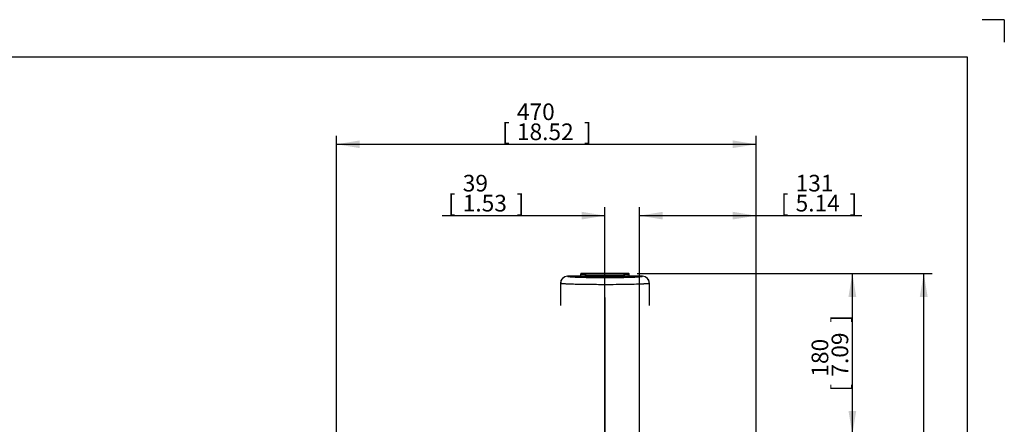
# Model space of a CAD drawing. Units: millimetres. Extents: x 0 to 210, y 0 to 297.
# Drawn here: x 78 to 210, y 243 to 297 of the extents above; entities that cross this region are included whole.
import ezdxf
from ezdxf.enums import TextEntityAlignment as Align
from ezdxf.lldxf.tags import DXFTag

# ---------------------------------------------------------------- set-up
doc = ezdxf.new("R2010")
doc.units = ezdxf.units.MM
doc.layers.add('Default', color=7, linetype='Continuous')
doc.layers.add('DV1_Default', color=7, linetype='Continuous')
doc.styles.add('SEACAD_Arial', font='arial.ttf', dxfattribs={"width": 0.9})
tags = doc.linetypes.add('CENTER2', pattern=[28.575, 19.05, -3.175, 3.175, -3.175]).pattern_tags.tags
tags[10:11] = [DXFTag(74, 4), DXFTag(75, 0), DXFTag(340, '0'), DXFTag(46, 0.0), DXFTag(50, 0.0), DXFTag(44, 0.0), DXFTag(45, 0.0)]
tags[8:9] = [DXFTag(74, 4), DXFTag(75, 0), DXFTag(340, '0'), DXFTag(46, 0.0), DXFTag(50, 0.0), DXFTag(44, 0.0), DXFTag(45, 0.0)]
tags[6:7] = [DXFTag(74, 4), DXFTag(75, 0), DXFTag(340, '0'), DXFTag(46, 0.0), DXFTag(50, 0.0), DXFTag(44, 0.0), DXFTag(45, 0.0)]
tags[4:5] = [DXFTag(74, 4), DXFTag(75, 0), DXFTag(340, '0'), DXFTag(46, 0.0), DXFTag(50, 0.0), DXFTag(44, 0.0), DXFTag(45, 0.0)]
tags = doc.linetypes.add('HIDDEN2', pattern=[4.7625, 3.175, -1.5875]).pattern_tags.tags
tags[6:7] = [DXFTag(74, 4), DXFTag(75, 0), DXFTag(340, '0'), DXFTag(46, 0.0), DXFTag(50, 0.0), DXFTag(44, 0.0), DXFTag(45, 0.0)]
tags[4:5] = [DXFTag(74, 4), DXFTag(75, 0), DXFTag(340, '0'), DXFTag(46, 0.0), DXFTag(50, 0.0), DXFTag(44, 0.0), DXFTag(45, 0.0)]
doc.dimstyles.new('ISO-InstDr', dxfattribs={"dimtxt": 2.24, "dimasz": 3.136, "dimexe": 1.12, "dimexo": 1.12, "dimgap": 0.56, "dimtad": 1, "dimdec": 0, "dimlfac": 8.333333, "dimzin": 0, "dimdsep": 46, "dimtxsty": 'SEACAD_Arial', "dimblk1": '_SE_FILLED', "dimblk2": '_SE_FILLED', "dimsah": 1, "dimcen": 1.12, "dimadec": 0, "dimazin": 0, "dimtfac": 0.5, "dimtofl": 0, "dimtmove": 0, "dimatfit": 3, "dimfxl": 1, "dimtzin": 0, "dimarcsym": 0})

# ---------------------------------------------------------------- blocks, each defined once
blk = doc.blocks.new('SE5')
at = {"layer": 'DV1_Default', "color": 7, "linetype": 'HIDDEN2'}
for p, q in [((44.78, 76.01), (43.08, 76.01)), ((44.84, 76.33), (44.84, 76.07)), ((51.34, 76.37), (44.9, 76.37)), ((45.56, 76.17), (45.59, 76.17)), ((45.56, 76.17), (45.56, 75.97)), ((45.59, 76.17), (45.59, 75.97)), ((50.65, 76.17), (50.68, 76.17)), ((50.65, 76.17), (50.65, 75.97)), ((50.68, 76.17), (50.68, 75.97)), ((51.4, 76.07), (51.4, 76.33)), ((53.16, 76.01), (51.46, 76.01)), ((42.12, 75.06), (42.12, 72.07)), ((54.12, 72.07), (54.12, 75.06))]:
    blk.add_line(p, q, dxfattribs=at)
at = {"layer": 'DV1_Default', "color": 7, "linetype": 'CENTER2'}
blk.add_line((48.12, 73.17), (48.12, 12.46), dxfattribs=at)
at = {"layer": 'DV1_Default', "color": 7, "linetype": 'HIDDEN2'}
for centre, radius, start, end in [((43.08, 75.05), 0.96, 90.0161, 180.0121), ((42.73, 75.24), 0.556, 144.6976, 203.0481), ((44.78, 76.07), 0.06, 270.0416, 359.9936), ((44.9, 76.31), 0.0601, 90.0583, 180.0195), ((45.6, 76.29), 0.32, 263.7629, 268.7034), ((48.12, 187.02), 110.88, 268.6918, 271.3082), ((48.12, 238.14), 162.18, 269.1057, 270.8943), ((48.12, 184.12), 107.93, 268.6694, 271.3306), ((50.64, 76.29), 0.32, 271.2966, 276.2371), ((51.34, 76.31), 0.0601, 359.9806, 89.9416), ((51.46, 76.07), 0.06, 179.9543, 270.0108), ((53.16, 75.05), 0.96, 359.9879, 89.9839), ((53.51, 75.24), 0.556, 336.9518, 35.3022)]:
    blk.add_arc(centre, radius, start, end, dxfattribs=at)
for centre, major_axis, ratio, start_param, end_param in [((48.12, 76.01), (-5.04, 0), 0.034921, -0.006648, 3.14824), ((50.84, 76.01), (-6.06, 0), 0.034921, 0.000346, 0.49454), ((45.51, 75.97), (0.0039, 0.0599), 0.879772, 3.21507, 4.769301), ((45.61, 75.92), (-0.12, 0), 0.034921, 0.49454, 1.135245), ((45.61, 76.17), (0.0058, 0.0597), 0.879252, 0.110089, 1.656043), ((45.56, 75.97), (-0.001, -0.06), 0.421865, 0.038502, 1.577652), ((48.12, 76.1), (-6.06, 0), 0.034921, 1.135245, 2.006348), ((45.61, 76.17), (-0.0015, -0.06), 0.421807, 3.199347, 4.722676), ((50.63, 76.17), (0.0058, -0.0597), 0.879252, 1.48555, 3.031503), ((50.63, 76.17), (-0.0015, 0.06), 0.421807, 4.702102, 6.225431), ((50.68, 75.97), (-0.001, 0.06), 0.421865, 1.563941, 3.103091), ((50.73, 75.97), (0.0039, -0.0599), 0.879772, 4.655477, 6.209708), ((50.63, 75.92), (0.12, 0), 0.034921, -1.135245, -0.49454), ((45.4, 76.01), (6.06, 0), 0.034921, 5.788645, 6.28284)]:
    blk.add_ellipse(centre, major_axis=major_axis, ratio=ratio, start_param=start_param, end_param=end_param, dxfattribs=at)
for points, degree, knots in [([(44.85, 76.3), (44.85, 76.3), (44.85, 76.3), (44.84, 76.31), (44.84, 76.31), (44.84, 76.31)], 3, [0, 0, 0, 0, 0.108147, 0.549388, 1, 1, 1, 1]), ([(45.56, 76.17), (45.55, 76.17), (45.52, 76.17), (45.48, 76.17), (45.44, 76.18), (45.4, 76.18), (45.36, 76.19), (45.32, 76.19), (45.28, 76.2), (45.24, 76.2), (45.2, 76.21), (45.16, 76.21), (45.12, 76.22), (45.09, 76.23), (45.05, 76.23), (45.02, 76.24), (44.99, 76.25), (44.96, 76.25), (44.94, 76.26), (44.91, 76.27), (44.89, 76.27), (44.87, 76.28), (44.86, 76.29), (44.86, 76.29), (44.85, 76.3)], 3, [0, 0, 0, 0, 0.032523, 0.066342, 0.101458, 0.13787, 0.175578, 0.214583, 0.254884, 0.296481, 0.339375, 0.383565, 0.429051, 0.475834, 0.523913, 0.573289, 0.623961, 0.675929, 0.729193, 0.783754, 0.839612, 0.896765, 0.955215, 1, 1, 1, 1]), ([(44.9, 76.37), (44.9, 76.35), (44.95, 76.34), (44.99, 76.32), (45.08, 76.3), (45.17, 76.28), (45.31, 76.26), (45.44, 76.24), (45.61, 76.23)], 2, [0, 0, 0, 0.25, 0.25, 0.5, 0.5, 0.75, 0.75, 1, 1, 1]), ([(50.63, 76.23), (50.8, 76.24), (50.93, 76.26), (51.07, 76.28), (51.16, 76.3), (51.25, 76.32), (51.29, 76.34), (51.34, 76.35), (51.34, 76.37)], 2, [0, 0, 0, 0.25, 0.25, 0.5, 0.5, 0.75, 0.75, 1, 1, 1]), ([(51.39, 76.3), (51.39, 76.29), (51.38, 76.29), (51.38, 76.29), (51.37, 76.28), (51.36, 76.28), (51.35, 76.28), (51.34, 76.27), (51.33, 76.27), (51.32, 76.26), (51.31, 76.26), (51.3, 76.26), (51.28, 76.25), (51.27, 76.25), (51.25, 76.25), (51.24, 76.24), (51.22, 76.24), (51.2, 76.24), (51.19, 76.23), (51.17, 76.23), (51.15, 76.23), (51.13, 76.22), (51.11, 76.22), (51.09, 76.22), (51.07, 76.21), (51.06, 76.21), (51.04, 76.21), (51.01, 76.2), (50.99, 76.2), (50.97, 76.2), (50.95, 76.2), (50.93, 76.19), (50.91, 76.19), (50.89, 76.19), (50.87, 76.19), (50.85, 76.18), (50.83, 76.18), (50.8, 76.18), (50.78, 76.18), (50.76, 76.17), (50.74, 76.17), (50.72, 76.17), (50.7, 76.17), (50.69, 76.17), (50.68, 76.17)], 3, [0, 0, 0, 0, 0.021561, 0.052483, 0.083053, 0.113269, 0.143133, 0.172643, 0.201801, 0.230606, 0.259058, 0.287157, 0.314903, 0.342296, 0.369336, 0.396024, 0.422359, 0.44834, 0.473969, 0.499245, 0.524168, 0.548738, 0.572955, 0.59682, 0.620331, 0.64349, 0.666295, 0.688748, 0.710848, 0.732595, 0.753989, 0.77503, 0.795719, 0.816054, 0.836037, 0.855666, 0.874943, 0.893867, 0.912438, 0.930656, 0.948522, 0.966034, 0.983193, 1, 1, 1, 1]), ([(51.4, 76.31), (51.4, 76.31), (51.4, 76.31), (51.4, 76.31), (51.39, 76.3), (51.39, 76.3), (51.39, 76.3), (51.39, 76.3)], 3, [0, 0, 0, 0, 0.236272, 0.469993, 0.701164, 0.929783, 1, 1, 1, 1]), ([(42.22, 75.02), (42.22, 75.02), (42.19, 75.03), (42.13, 75.04), (42.12, 75.05), (42.12, 75.05)], 3, [0, 0, 0, 0, 0.0177, 0.49755, 1, 1, 1, 1]), ([(54.02, 75.02), (54, 75.02), (53.97, 75.01), (53.91, 75.01), (53.85, 75), (53.77, 74.99), (53.69, 74.99), (53.6, 74.98), (53.51, 74.98), (53.41, 74.97), (53.31, 74.97), (53.21, 74.96), (53.11, 74.96), (53, 74.95), (52.89, 74.95), (52.79, 74.94), (52.68, 74.94), (52.57, 74.94), (52.47, 74.93), (52.02, 74.92), (51.12, 74.9), (49.65, 74.88), (47.86, 74.87), (45.79, 74.89), (44.36, 74.91), (43.66, 74.94), (43.45, 74.94), (43.23, 74.95), (43.02, 74.96), (42.82, 74.97), (42.63, 74.98), (42.46, 75), (42.32, 75.01), (42.25, 75.02), (42.22, 75.02)], 3, [0, 0, 0, 0, 0.014162, 0.029124, 0.043711, 0.057923, 0.071761, 0.085224, 0.098313, 0.111027, 0.123367, 0.135332, 0.146922, 0.158138, 0.168979, 0.179446, 0.189538, 0.199255, 0.208598, 0.217566, 0.315317, 0.409635, 0.500523, 0.637674, 0.782467, 0.800776, 0.820583, 0.841888, 0.864691, 0.888992, 0.914791, 0.942087, 0.970881, 1, 1, 1, 1]), ([(54.12, 75.05), (54.12, 75.05), (54.12, 75.05), (54.1, 75.04), (54.07, 75.03), (54.04, 75.02), (54.02, 75.02), (54.02, 75.02)], 3, [0, 0, 0, 0, 0.25405, 0.502448, 0.745194, 0.982287, 1, 1, 1, 1])]:
    blk.add_open_spline(points, degree=degree, knots=knots, dxfattribs=at)
for points in [[(44.85, 76.06), (44.85, 76.07), (44.84, 76.07), (44.84, 76.07)], [(45.56, 75.97), (45.15, 76), (44.91, 76.03), (44.85, 76.06)], [(51.39, 76.06), (51.33, 76.03), (51.09, 76), (50.68, 75.97)], [(51.4, 76.07), (51.4, 76.07), (51.39, 76.07), (51.39, 76.06)]]:
    blk.add_open_spline(points, degree=3, dxfattribs=at)
blk = doc.blocks.new('DMBLK3')
at = {"layer": 'Default', "linetype": 'Continuous'}
for points in [[(153.13, 271.17), (153.13, 270.13), (156.26, 270.65)], [(164.05, 271.17), (160.92, 270.65), (164.05, 270.13)]]:
    blk.add_hatch(color=7, dxfattribs=at).paths.add_polyline_path(points)
at = {"layer": 'Default', "color": 7, "linetype": 'Continuous'}
for p, q in [((156.26, 200.07), (156.26, 271.77)), ((160.92, 217.73), (160.92, 271.77)), ((134.35, 270.65), (156.26, 270.65)), ((160.92, 270.65), (167.19, 270.65))]:
    blk.add_line(p, q, dxfattribs=at)
at = {"layer": 'Default', "color": 7, "linetype": 'Continuous', "style": 'SEACAD_Arial'}
for s, p in [('39', (137.13, 276.14)), ('[', (135.13, 273.45)), ('1.53', (137.13, 273.45)), (']', (144.38, 273.45))]:
    blk.add_text(s, height=2.24, dxfattribs=at).set_placement(p, align=Align.TOP_LEFT)
blk = doc.blocks.new('_SE_FILLED')
at = {"color": 0}
blk.add_line((0, 0), (-1, 0), dxfattribs=at)
blk.add_solid([(0, 0), (-1, -0.1665), (-1, 0.1665), (0, 0)], dxfattribs=at)
blk = doc.blocks.new('DMBLK15')
at = {"layer": 'Default', "linetype": 'Continuous'}
for points in [[(123.28, 280.77), (120.15, 280.25), (123.28, 279.73)], [(173.45, 280.77), (173.45, 279.73), (176.59, 280.25)]]:
    blk.add_hatch(color=7, dxfattribs=at).paths.add_polyline_path(points)
at = {"layer": 'Default', "color": 7, "linetype": 'Continuous'}
for p, q in [((120.15, 208.91), (120.15, 281.37)), ((176.59, 217.43), (176.59, 281.37)), ((120.15, 280.25), (176.59, 280.25))]:
    blk.add_line(p, q, dxfattribs=at)
at = {"layer": 'Default', "color": 7, "linetype": 'Continuous', "style": 'SEACAD_Arial'}
for s, p in [('470', (144.42, 285.74)), ('[', (142.42, 283.05)), ('18.52', (144.42, 283.05)), (']', (153.43, 283.05))]:
    blk.add_text(s, height=2.24, dxfattribs=at).set_placement(p, align=Align.TOP_LEFT)
blk = doc.blocks.new('DMBLK17')
at = {"layer": 'Default', "linetype": 'Continuous'}
for points in [[(164.05, 271.17), (160.92, 270.65), (164.05, 270.13)], [(173.45, 271.17), (173.45, 270.13), (176.59, 270.65)]]:
    blk.add_hatch(color=7, dxfattribs=at).paths.add_polyline_path(points)
at = {"layer": 'Default', "color": 7, "linetype": 'Continuous'}
for p, q in [((160.92, 207.11), (160.92, 271.77)), ((176.59, 217.43), (176.59, 271.77)), ((160.92, 270.65), (190.84, 270.65))]:
    blk.add_line(p, q, dxfattribs=at)
at = {"layer": 'Default', "color": 7, "linetype": 'Continuous', "style": 'SEACAD_Arial'}
for s, p in [('131', (181.92, 276.14)), ('[', (179.93, 273.45)), ('5.14', (181.92, 273.45)), (']', (189.18, 273.45))]:
    blk.add_text(s, height=2.24, dxfattribs=at).set_placement(p, align=Align.TOP_LEFT)
blk = doc.blocks.new('DMBLK26')
at = {"layer": 'Default', "linetype": 'Continuous'}
for points in [[(190.08, 259.73), (189.56, 262.87), (189.03, 259.73)], [(190.08, 244.4), (189.03, 244.4), (189.56, 241.27)]]:
    blk.add_hatch(color=7, dxfattribs=at).paths.add_polyline_path(points)
at = {"layer": 'Default', "color": 7, "linetype": 'Continuous'}
for p, q in [((160.6, 262.87), (190.68, 262.87)), ((189.56, 241.27), (189.56, 262.87)), ((160.6, 241.27), (190.68, 241.27))]:
    blk.add_line(p, q, dxfattribs=at)
at = {"layer": 'Default', "color": 7, "linetype": 'Continuous', "style": 'SEACAD_Arial'}
for s, p in [(']', (186.76, 256.25)), ('7.09', (186.76, 249)), ('180', (184.07, 249)), ('[', (186.76, 247))]:
    blk.add_text(s, height=2.24, rotation=90, dxfattribs=at).set_placement(p, align=Align.TOP_LEFT)
blk = doc.blocks.new('DMBLK27')
at = {"layer": 'Default', "linetype": 'Continuous'}
for points in [[(199.68, 259.73), (199.16, 262.87), (198.63, 259.73)], [(199.68, 209.12), (198.63, 209.12), (199.16, 205.99)]]:
    blk.add_hatch(color=7, dxfattribs=at).paths.add_polyline_path(points)
at = {"layer": 'Default', "color": 7, "linetype": 'Continuous'}
for p, q in [((160.6, 262.87), (200.28, 262.87)), ((199.16, 205.99), (199.16, 262.87)), ((162.04, 205.99), (200.28, 205.99))]:
    blk.add_line(p, q, dxfattribs=at)
at = {"layer": 'Default', "color": 7, "linetype": 'Continuous', "style": 'SEACAD_Arial'}
for s, p in [(']', (196.36, 239.49)), ('18.66', (196.36, 230.48)), ('474', (193.67, 230.48)), ('[', (196.36, 228.49))]:
    blk.add_text(s, height=2.24, rotation=90, dxfattribs=at).set_placement(p, align=Align.TOP_LEFT)
blk = doc.blocks.new('SE20')
at = {"layer": 'Default', "color": 7, "linetype": 'Continuous'}
for q in [(207, 297), (210, 294)]:
    blk.add_line((210, 297), q, dxfattribs=at)
blk = doc.blocks.new('SE19')
at = {"layer": 'Default', "color": 7}
blk.add_blockref('SE20', (0, 0), dxfattribs=at)

msp = doc.modelspace()

# ---------------------------------------------------------------- linework, layer by layer
at = {"layer": 'Default', "color": 7, "linetype": 'Continuous'}
for p, q in [((4.5, 292), (205, 292)), ((205, 292), (205, 5))]:
    msp.add_line(p, q, dxfattribs=at)

# ---------------------------------------------------------------- block references
at = {"color": 7}
msp.add_blockref('SE19', (0, 0), dxfattribs=at)
at = {"layer": 'Default', "color": 7}
msp.add_blockref('SE5', (108.14, 186.49), dxfattribs=at)

# ---------------------------------------------------------------- dimensions: what is measured, and where the dimension line sits
at = {"layer": 'Default', "color": 7, "linetype": 'Continuous'}
for base, p1, p2, picture, middle in [((176.59, 280.25), (120.15, 207.79), (176.59, 216.31), 'DMBLK15', (148.37, 280.25)), ((160.92, 270.65), (156.26, 198.95), (160.92, 216.61), 'DMBLK3', (146.04, 270.65)), ((176.59, 270.65), (160.92, 205.99), (176.59, 216.31), 'DMBLK17', (179.14, 270.65))]:
    dim = msp.add_linear_dim(base=base, p1=p1, p2=p2, text='\\A1;<>', dimstyle='ISO-InstDr', override={"dimpost": '\\X'}, dxfattribs=at)
    dim.commit()
    dim.dimension.update_dxf_attribs({"geometry": picture, "text_midpoint": middle, "dimtype": 160})
for base, p1, picture, middle, dimtype in [((189.56, 241.27), (159.48, 241.27), 'DMBLK26', (189.56, 252.07), 161), ((199.16, 262.87), (160.92, 205.99), 'DMBLK27', (199.16, 234.43), 160)]:
    dim = msp.add_linear_dim(base=base, p1=p1, p2=(159.48, 262.87), angle=90, text='\\A1;<>', dimstyle='ISO-InstDr', override={"dimpost": '\\X'}, dxfattribs=at)
    dim.commit()
    dim.dimension.update_dxf_attribs({"geometry": picture, "text_midpoint": middle, "dimtype": dimtype})

doc.saveas('drawing.dxf')
